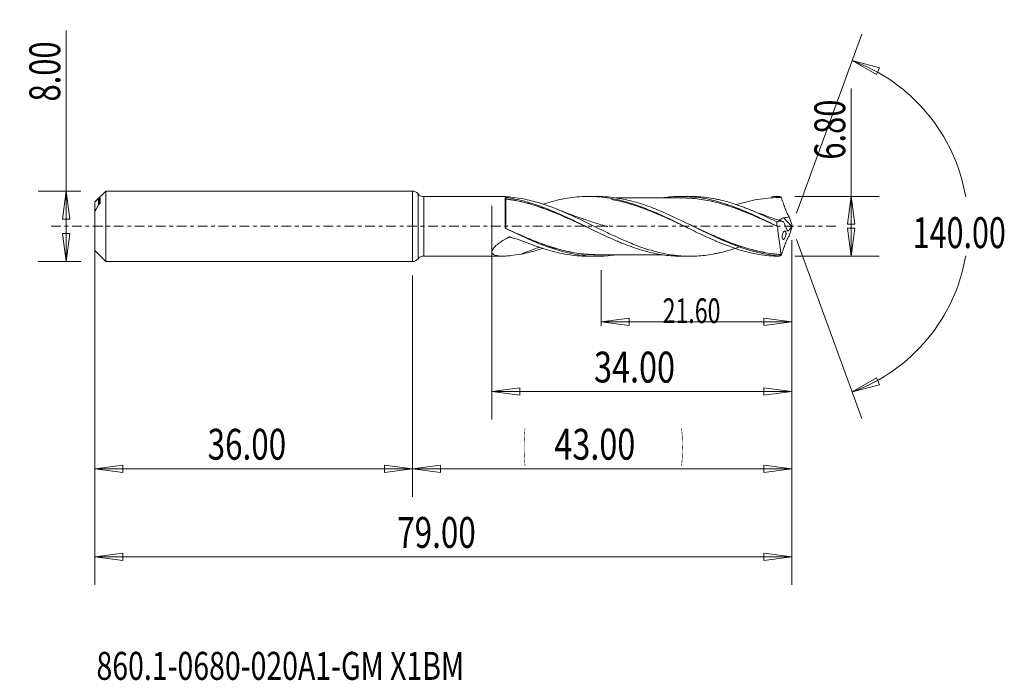
# Model space of a CAD drawing. Units: millimetres. Extents: x -45 to 67, y -51 to 23.
import ezdxf

# ---------------------------------------------------------------- set-up
doc = ezdxf.new("R2010")
doc.units = ezdxf.units.MM
doc.linetypes.add('CENTER', pattern=[47.5, 22, -8.5, 8.5, -8.5])
for name, color, linetype in [('1', 4, 'Continuous'), ('2', 7, 'Continuous'), ('SK1', 4, 'Continuous'), ('SK2', 7, 'Continuous'), ('SK4', 2, 'CENTER'), ('SK6', 5, 'Continuous')]:
    doc.layers.add(name, color=color, linetype=linetype)
doc.styles.add('iso_b_vert', font='simplex.shx')
doc.dimstyles.get("Standard").update_dxf_attribs({"dimtxt": 0.18, "dimasz": 0.18, "dimexe": 0.18, "dimexo": 0.0625, "dimgap": 0.09, "dimtad": 1, "dimzin": 0, "dimdsep": 52, "dimtxsty": 'Standard', "dimcen": 0.09, "dimadec": 0, "dimazin": 0, "dimtfac": 1, "dimtdec": 4, "dimtofl": 0, "dimtmove": 0, "dimatfit": 3, "dimfxl": 1, "dimtolj": 1, "dimtzin": 0, "dimarcsym": 0})

# ---------------------------------------------------------------- blocks, each defined once
blk = doc.blocks.new('_U0')
at = {"layer": 'SK2', "lineweight": 13}
for p, q in [((43, -1.5875), (43, -30.67512)), ((0, -5.5875), (0, -30.67512)), ((0, -27.50012), (3.174998, -27.082123)), ((0, -27.50012), (43, -27.50012)), ((0, -27.50012), (3.175002, -27.918117)), ((3.174998, -27.082123), (3.175002, -27.918117)), ((43, -27.50012), (39.824998, -27.082123)), ((39.825002, -27.918117), (39.824998, -27.082123)), ((43, -27.50012), (39.825002, -27.918117))]:
    blk.add_line(p, q, dxfattribs=at)
at = {"layer": 'SK2', "lineweight": 18, "attachment_point": 7, "line_spacing_factor": 1.084337, "style": 'iso_b_vert'}
for s, insert, char_height in [('\\W0.1790;(', (12.560056, -26.400814), 3.175), ('\\W0.7694;43.00', (16.086116, -26.467451), 3.50012), ('\\W0.1969;)', (30.442666, -26.400814), 3.175)]:
    blk.add_mtext(s, dxfattribs=dict(at, insert=insert, char_height=char_height))
blk = doc.blocks.new('_Closed')
at = {"lineweight": -2}
for p, q in [((-1, 0.166667), (0, 0)), ((-1, 0.166667), (-1, -0.166667)), ((0, 0), (-1, -0.166667)), ((0, 0), (-1, 0))]:
    blk.add_line(p, q, dxfattribs=at)
blk = doc.blocks.new('_U1')
at = {"layer": '2', "lineweight": 13}
for p, q in [((49.75006, -3.4), (49.75006, 15.61468)), ((43.35, 3.4), (52.92506, 3.4)), ((49.75006, 3.4), (49.332063, 0.224998)), ((49.75006, 3.4), (50.168057, 0.225002)), ((50.168057, 0.225002), (49.332063, 0.224998)), ((49.332063, -0.225002), (50.168057, -0.224998)), ((49.75006, -3.4), (49.332063, -0.225002)), ((49.75006, -3.4), (50.168057, -0.224998)), ((43.35, -3.4), (52.92506, -3.4))]:
    blk.add_line(p, q, dxfattribs=at)
at = {"layer": '2', "lineweight": 18, "insert": (49.060403, 7.557505), "char_height": 3.50012, "attachment_point": 7, "rotation": 90, "line_spacing_factor": 1.084337, "style": 'iso_b_vert'}
blk.add_mtext('\\W0.7346;6.80', dxfattribs=at)
blk = doc.blocks.new('_U2')
at = {"layer": 'SK2', "lineweight": 13}
for p, q in [((-39.24994, -4), (-39.24994, 22.21468)), ((-37.5875, 4), (-42.42494, 4)), ((-39.24994, 4), (-39.667937, 0.824998)), ((-39.24994, 4), (-38.831943, 0.825002)), ((-38.831943, 0.825002), (-39.667937, 0.824998)), ((-39.667937, -0.825002), (-38.831943, -0.824998)), ((-39.24994, -4), (-39.667937, -0.825002)), ((-39.24994, -4), (-38.831943, -0.824998)), ((-37.5875, -4), (-42.42494, -4))]:
    blk.add_line(p, q, dxfattribs=at)
at = {"layer": 'SK2', "lineweight": 18, "insert": (-39.939597, 14.157505), "char_height": 3.50012, "attachment_point": 7, "rotation": 90, "line_spacing_factor": 1.084337, "style": 'iso_b_vert'}
blk.add_mtext('\\W0.7346;8.00', dxfattribs=at)
blk = doc.blocks.new('_U3')
at = {"layer": 'SK2', "lineweight": 13}
for p, q in [((-36, -5.5875), (-36, -30.67512)), ((0, -5.5875), (0, -30.67512)), ((-36, -27.50012), (-32.825002, -27.082123)), ((-36, -27.50012), (0, -27.50012)), ((-36, -27.50012), (-32.824998, -27.918117)), ((-32.825002, -27.082123), (-32.824998, -27.918117)), ((0, -27.50012), (-3.175002, -27.082123)), ((-3.174998, -27.918117), (-3.175002, -27.082123)), ((0, -27.50012), (-3.174998, -27.918117))]:
    blk.add_line(p, q, dxfattribs=at)
at = {"layer": 'SK2', "lineweight": 18, "insert": (-23.229611, -26.467451), "char_height": 3.50012, "attachment_point": 7, "line_spacing_factor": 1.084337, "style": 'iso_b_vert'}
blk.add_mtext('\\W0.7468;36.00', dxfattribs=at)
blk = doc.blocks.new('_U4')
at = {"layer": 'SK2', "lineweight": 13}
for p, q in [((9, 2.3125), (9, -21.92482)), ((43, -1.5875), (43, -21.92482)), ((9, -18.74982), (12.174998, -18.331823)), ((9, -18.74982), (43, -18.74982)), ((9, -18.74982), (12.175002, -19.167817)), ((12.174998, -18.331823), (12.175002, -19.167817)), ((43, -18.74982), (39.824998, -18.331823)), ((39.825002, -19.167817), (39.824998, -18.331823)), ((43, -18.74982), (39.825002, -19.167817))]:
    blk.add_line(p, q, dxfattribs=at)
at = {"layer": 'SK2', "lineweight": 18, "insert": (20.586116, -17.717151), "char_height": 3.50012, "attachment_point": 7, "line_spacing_factor": 1.084337, "style": 'iso_b_vert'}
blk.add_mtext('\\W0.7694;34.00', dxfattribs=at)
blk = doc.blocks.new('_U5')
at = {"layer": 'SK2', "lineweight": 13}
for p, q in [((43, -1.5875), (43, -11.32)), ((21.4, -4.9875), (21.4, -11.32)), ((21.4, -10.82), (24.574998, -10.402003)), ((21.4, -10.82), (43, -10.82)), ((21.4, -10.82), (24.575002, -11.237997)), ((24.574998, -10.402003), (24.575002, -11.237997)), ((43, -10.82), (39.824998, -10.402003)), ((39.825002, -11.237997), (39.824998, -10.402003)), ((43, -10.82), (39.825002, -11.237997))]:
    blk.add_line(p, q, dxfattribs=at)
at = {"layer": 'SK2', "lineweight": 18, "insert": (28.366401, -10.973893), "char_height": 2.8, "attachment_point": 7, "line_spacing_factor": 1.084337, "style": 'iso_b_vert'}
blk.add_mtext('\\W0.6864;21.60', dxfattribs=at)
blk = doc.blocks.new('_U6')
at = {"layer": 'SK2', "lineweight": 13}
for p, q in [((-36, -1.5875), (-36, -40.67512)), ((43, -1.5875), (43, -40.67512)), ((-36, -37.50012), (-32.825002, -37.082123)), ((-36, -37.50012), (43, -37.50012)), ((-36, -37.50012), (-32.824998, -37.918117)), ((-32.825002, -37.082123), (-32.824998, -37.918117)), ((43, -37.50012), (39.824998, -37.082123)), ((39.825002, -37.918117), (39.824998, -37.082123)), ((43, -37.50012), (39.825002, -37.918117))]:
    blk.add_line(p, q, dxfattribs=at)
at = {"layer": 'SK2', "lineweight": 18, "insert": (-1.729611, -36.467451), "char_height": 3.50012, "attachment_point": 7, "line_spacing_factor": 1.084337, "style": 'iso_b_vert'}
blk.add_mtext('\\W0.7468;79.00', dxfattribs=at)

msp = doc.modelspace()

# ---------------------------------------------------------------- linework, layer by layer
at = {"layer": '1', "lineweight": 13}
for p, q in [((49.84, 18.79), (52.94, 17.98)), ((49.84, 18.79), (52.62, 17.2)), ((52.94, 17.98), (52.62, 17.2)), ((49.84, -18.79), (52.62, -17.2)), ((52.62, -17.2), (52.94, -17.98)), ((49.84, -18.79), (52.94, -17.98))]:
    msp.add_line(p, q, dxfattribs=at)
at = {"layer": '1', "lineweight": 18}
for p, q in [((0, 4), (0, 0)), ((0.63, 3.69), (0.63, 0)), ((10.23, 3.38), (1.27, 3.37)), ((1.27, 3.37), (1.27, 0)), ((20.95, 3.39), (19.87, 3.39)), ((31.46, 3.39), (30.49, 3.39)), ((10.5, -0.15), (10.5, 3.23)), ((22.6, 3.15), (22.6, 3.13)), ((0, 0), (0, -4)), ((0.63, 0), (0.63, -3.69)), ((1.27, 0), (1.27, -3.37)), ((42.95, 0.04), (42.12, 0.96)), ((1.27, -3.37), (10.23, -3.38)), ((19.87, -3.39), (20.95, -3.39)), ((30.49, -3.39), (31.46, -3.39))]:
    msp.add_line(p, q, dxfattribs=at)
for centre, start, end in [((0, 3.2), 37.5304, 90), ((1.27, 4.17), 217.5304, 270.0358), ((0, -3.2), 270, 322.4696), ((1.27, -4.17), 89.9642, 142.4696)]:
    msp.add_arc(centre, 0.8, start, end, dxfattribs=at)
for centre, major_axis, ratio, start_param, end_param in [((10.6, 3.1), (-0.00002, 0.01), 0.003743, -2.865299, -1.29474), ((10.64, 3.1), (-0.00125, -0.00992), 0.407693, 0.306295, 1.873298), ((10.56, -0.22), (0.00397, 0.00918), 0.414715, 1.682207, 3.071232), ((10.6, -0.24), (-0.00421, -0.00907), 0.029912, -1.637739, -0.069107)]:
    msp.add_ellipse(centre, major_axis=major_axis, ratio=ratio, start_param=start_param, end_param=end_param, dxfattribs=at)
for points, knots in [([(12.31, 3.15), (11.91, 3.22), (11.51, 3.28), (10.95, 3.34), (10.76, 3.36), (10.45, 3.38), (10.34, 3.38), (10.22, 3.38)], [0, 0, 0, 0, 0.546754, 0.546754, 0.820131, 0.820131, 1, 1, 1, 1]), ([(14.78, 2.51), (15.14, 2.63), (15.49, 2.73), (16.23, 2.93), (16.6, 3.02), (17.35, 3.17), (17.73, 3.23), (18.48, 3.32), (18.85, 3.35), (19.6, 3.39), (19.98, 3.39), (20.73, 3.37), (21.1, 3.34), (21.85, 3.25), (22.23, 3.2), (22.6, 3.13)], [0, 0, 0, 0, 0.13686, 0.13686, 0.280716, 0.280716, 0.424573, 0.424573, 0.56843, 0.56843, 0.712287, 0.712287, 0.856143, 0.856143, 1, 1, 1, 1]), ([(41.6, -3.36), (41.27, -3.33), (40.95, -3.29), (40.3, -3.2), (39.97, -3.14), (38.99, -2.94), (38.35, -2.76), (37.06, -2.34), (36.42, -2.1), (35.45, -1.7), (35.13, -1.56), (34.48, -1.27), (34.15, -1.12), (32.53, -0.36), (31.26, 0.29), (29.64, 1.05), (29.31, 1.2), (28.66, 1.5), (28.34, 1.64), (27.37, 2.04), (26.73, 2.29), (25.44, 2.71), (24.8, 2.89), (23.82, 3.1), (23.5, 3.16), (22.85, 3.26), (22.52, 3.3), (21.78, 3.37), (21.37, 3.39), (20.95, 3.39)], [0, 0, 0, 0, 0.046962, 0.046962, 0.093923, 0.093923, 0.187847, 0.187847, 0.28177, 0.28177, 0.328731, 0.328731, 0.375693, 0.375693, 0.56354, 0.56354, 0.610501, 0.610501, 0.657463, 0.657463, 0.751386, 0.751386, 0.845309, 0.845309, 0.892271, 0.892271, 0.939233, 0.939233, 1, 1, 1, 1]), ([(28.36, 3.23), (28.53, 3.26), (28.69, 3.28), (29.18, 3.34), (29.5, 3.36), (30.14, 3.39), (30.46, 3.4), (31.09, 3.38), (31.41, 3.37), (32.04, 3.31), (32.36, 3.27), (33, 3.18), (33.32, 3.12), (33.96, 2.98), (34.28, 2.9), (34.92, 2.72), (35.24, 2.63), (36.2, 2.32), (36.83, 2.07), (37.79, 1.68), (38.1, 1.54), (38.74, 1.26), (39.06, 1.11), (39.7, 0.81), (40.03, 0.65), (40.67, 0.34), (40.99, 0.18), (41.31, 0.02)], [0, 0, 0, 0, 0.038011, 0.038011, 0.11201, 0.11201, 0.186009, 0.186009, 0.260008, 0.260008, 0.334008, 0.334008, 0.408007, 0.408007, 0.482006, 0.482006, 0.556005, 0.556005, 0.704003, 0.704003, 0.778003, 0.778003, 0.852002, 0.852002, 0.926001, 0.926001, 1, 1, 1, 1]), ([(41.31, 0.5), (41.01, 0.65), (40.71, 0.79), (40.1, 1.08), (39.8, 1.22), (39.2, 1.49), (38.89, 1.62), (38.29, 1.88), (37.99, 2), (37.54, 2.17), (37.38, 2.23), (37.08, 2.34), (36.93, 2.39), (36.48, 2.55), (36.18, 2.64), (35.57, 2.82), (35.27, 2.9), (34.82, 3.01), (34.67, 3.04), (34.36, 3.1), (34.21, 3.13), (33.76, 3.21), (33.46, 3.26), (32.85, 3.33), (32.55, 3.36), (32.1, 3.38), (31.95, 3.39), (31.69, 3.39), (31.58, 3.39), (31.47, 3.39)], [0, 0, 0, 0, 0.092034, 0.092034, 0.184069, 0.184069, 0.276103, 0.276103, 0.368138, 0.368138, 0.414155, 0.414155, 0.460172, 0.460172, 0.552207, 0.552207, 0.644241, 0.644241, 0.690259, 0.690259, 0.736276, 0.736276, 0.82831, 0.82831, 0.920345, 0.920345, 0.966362, 0.966362, 1, 1, 1, 1]), ([(41.61, 3.4), (41.64, 3.38), (41.68, 3.35), (41.73, 3.32), (41.74, 3.31), (41.76, 3.3), (41.77, 3.29), (41.79, 3.28), (41.79, 3.28), (41.8, 3.27), (41.8, 3.27), (41.81, 3.27), (41.81, 3.27), (41.81, 3.27), (41.81, 3.27), (41.81, 3.27), (41.81, 3.26), (41.81, 3.26), (41.81, 3.26), (41.81, 3.26), (41.81, 3.26), (41.81, 3.26)], [0, 0, 0, 0, 0.499265, 0.499265, 0.713976, 0.713976, 0.837689, 0.837689, 0.908722, 0.908722, 0.949634, 0.949634, 0.973243, 0.973243, 0.986727, 0.986727, 0.994449, 0.994449, 0.999267, 0.999267, 1, 1, 1, 1]), ([(10.5, 3.23), (10.5, 3.24), (10.52, 3.25), (10.58, 3.26), (10.62, 3.26), (10.65, 3.25)], [0, 0, 0, 0, 0.5, 0.5, 1, 1, 1, 1]), ([(10.6, 3.1), (10.59, 3.1), (10.57, 3.1), (10.55, 3.11), (10.53, 3.12), (10.51, 3.13), (10.5, 3.15), (10.5, 3.16)], [0, 0, 0, 0, 0.25, 0.25, 0.5, 0.5, 1, 1, 1, 1]), ([(10.5, 3.16), (10.5, 3.14), (10.51, 3.13), (10.53, 3.11), (10.55, 3.1), (10.57, 3.09), (10.59, 3.09), (10.6, 3.09)], [0, 0, 0, 0, 0.5, 0.5, 0.75, 0.75, 1, 1, 1, 1]), ([(10.6, 3.09), (10.6, 3.04), (10.6, 2.97), (10.6, 2.86), (10.6, 2.81), (10.6, 2.72), (10.6, 2.67), (10.6, 2.51), (10.6, 2.39), (10.6, 2.13), (10.6, 1.99), (10.6, 1.77), (10.6, 1.69), (10.6, 1.53), (10.6, 1.45), (10.6, 1.2), (10.6, 1.03), (10.6, 0.77), (10.6, 0.68), (10.6, 0.5), (10.6, 0.4), (10.6, 0.13), (10.6, -0.05), (10.6, -0.23)], [0, 0, 0, 0, 0.125, 0.125, 0.1875, 0.1875, 0.25, 0.25, 0.375, 0.375, 0.5, 0.5, 0.5625, 0.5625, 0.625, 0.625, 0.75, 0.75, 0.8125, 0.8125, 0.875, 0.875, 1, 1, 1, 1]), ([(10.64, 3.1), (10.97, 3.06), (11.29, 3.01), (11.93, 2.89), (12.26, 2.82), (12.9, 2.66), (13.22, 2.57), (13.86, 2.38), (14.18, 2.28), (14.82, 2.06), (15.14, 1.94), (15.78, 1.7), (16.09, 1.57), (16.73, 1.3), (17.05, 1.17), (17.69, 0.88), (18.01, 0.74), (18.66, 0.44), (18.98, 0.29), (19.4, 0.09), (19.51, 0.05), (19.61, 0)], [0, 0, 0, 0, 0.107204, 0.107204, 0.214408, 0.214408, 0.321613, 0.321613, 0.428817, 0.428817, 0.536021, 0.536021, 0.643225, 0.643225, 0.75043, 0.75043, 0.857634, 0.857634, 0.964838, 0.964838, 1, 1, 1, 1]), ([(20.05, -0.22), (19.8, -0.1), (19.55, 0.02), (18.98, 0.28), (18.66, 0.43), (18.01, 0.73), (17.69, 0.87), (17.05, 1.15), (16.73, 1.29), (16.09, 1.56), (15.77, 1.68), (15.14, 1.93), (14.82, 2.04), (14.18, 2.26), (13.86, 2.37), (13.22, 2.56), (12.9, 2.65), (12.25, 2.8), (11.93, 2.87), (11.28, 3), (10.96, 3.05), (10.64, 3.09)], [0, 0, 0, 0, 0.080506, 0.080506, 0.182672, 0.182672, 0.284838, 0.284838, 0.387004, 0.387004, 0.48917, 0.48917, 0.591336, 0.591336, 0.693502, 0.693502, 0.795668, 0.795668, 0.897834, 0.897834, 1, 1, 1, 1]), ([(10.65, 3.25), (10.97, 3.21), (11.29, 3.16), (11.93, 3.03), (12.25, 2.96), (12.9, 2.79), (13.22, 2.7), (13.86, 2.5), (14.18, 2.39), (14.81, 2.16), (15.13, 2.04), (15.77, 1.78), (16.09, 1.65), (16.72, 1.37), (17.04, 1.23), (17.52, 1), (17.68, 0.93), (18, 0.78), (18.17, 0.7), (18.97, 0.32), (19.61, 0), (20.56, -0.46), (20.88, -0.62), (21.51, -0.92), (21.83, -1.07), (22.47, -1.36), (22.79, -1.5), (23.27, -1.71), (23.43, -1.78), (23.75, -1.91), (23.91, -1.97), (24.39, -2.16), (24.71, -2.28), (25.35, -2.5), (25.67, -2.6), (26.3, -2.79), (26.62, -2.88), (27.26, -3.03), (27.57, -3.1), (28.21, -3.21), (28.53, -3.26), (29.18, -3.34), (29.5, -3.36), (30.04, -3.39), (30.26, -3.39), (30.49, -3.39)], [0, 0, 0, 0, 0.048313, 0.048313, 0.096625, 0.096625, 0.144938, 0.144938, 0.193251, 0.193251, 0.241564, 0.241564, 0.289876, 0.289876, 0.338189, 0.338189, 0.362345, 0.362345, 0.386502, 0.386502, 0.483127, 0.483127, 0.53144, 0.53144, 0.579753, 0.579753, 0.628065, 0.628065, 0.652222, 0.652222, 0.676378, 0.676378, 0.724691, 0.724691, 0.773004, 0.773004, 0.821316, 0.821316, 0.869629, 0.869629, 0.917942, 0.917942, 0.966255, 0.966255, 1, 1, 1, 1]), ([(37.24, -2.28), (37.24, -2.28), (37.23, -2.28), (37.08, -2.34), (36.93, -2.39), (36.48, -2.55), (36.18, -2.64), (35.57, -2.82), (35.27, -2.9), (34.82, -3.01), (34.67, -3.04), (34.36, -3.1), (34.21, -3.13), (33.76, -3.21), (33.46, -3.26), (32.85, -3.33), (32.55, -3.36), (32.1, -3.38), (31.95, -3.39), (31.65, -3.39), (31.49, -3.39), (31.04, -3.39), (30.74, -3.38), (30.14, -3.33), (29.83, -3.3), (29.23, -3.22), (28.93, -3.17), (28.32, -3.05), (28.02, -2.98), (27.42, -2.83), (27.12, -2.74), (26.51, -2.56), (26.21, -2.46), (25.6, -2.25), (25.3, -2.13), (24.7, -1.89), (24.4, -1.77), (23.79, -1.51), (23.49, -1.38), (22.89, -1.1), (22.58, -0.96), (21.98, -0.67), (21.68, -0.53), (21.07, -0.23), (20.77, -0.08), (20.17, 0.21), (19.86, 0.36), (19.26, 0.65), (18.96, 0.8), (18.35, 1.08), (18.05, 1.22), (17.6, 1.42), (17.45, 1.49), (17.15, 1.62), (16.99, 1.69), (16.54, 1.88), (16.24, 2), (15.63, 2.23), (15.33, 2.34), (14.73, 2.54), (14.42, 2.64), (13.82, 2.81), (13.52, 2.89), (12.91, 3.03), (12.61, 3.1), (12.31, 3.15)], [0, 0, 0, 0, 0.000109, 0.000109, 0.018289, 0.018289, 0.054649, 0.054649, 0.091008, 0.091008, 0.109188, 0.109188, 0.127368, 0.127368, 0.163728, 0.163728, 0.200087, 0.200087, 0.218267, 0.218267, 0.236447, 0.236447, 0.272807, 0.272807, 0.309166, 0.309166, 0.345526, 0.345526, 0.381886, 0.381886, 0.418245, 0.418245, 0.454605, 0.454605, 0.490965, 0.490965, 0.527324, 0.527324, 0.563684, 0.563684, 0.600044, 0.600044, 0.636403, 0.636403, 0.672763, 0.672763, 0.709123, 0.709123, 0.745482, 0.745482, 0.781842, 0.781842, 0.800022, 0.800022, 0.818202, 0.818202, 0.854561, 0.854561, 0.890921, 0.890921, 0.927281, 0.927281, 0.96364, 0.96364, 1, 1, 1, 1]), ([(22.6, 3.15), (23, 3.07), (23.39, 2.99), (24.19, 2.78), (24.58, 2.67), (25.77, 2.28), (26.56, 1.98), (28.15, 1.3), (28.94, 0.93), (29.93, 0.45), (30.13, 0.35), (30.53, 0.16), (30.72, 0.06), (31.32, -0.23), (31.71, -0.42), (32.5, -0.81), (32.9, -0.99), (33.69, -1.36), (34.09, -1.54), (34.88, -1.87), (35.28, -2.03), (35.87, -2.25), (36.07, -2.33), (36.47, -2.46), (36.66, -2.53), (37.65, -2.85), (38.44, -3.04), (40.03, -3.32), (40.82, -3.39), (41.61, -3.4)], [0, 0, 0, 0, 0.0625, 0.0625, 0.125, 0.125, 0.25, 0.25, 0.375, 0.375, 0.40625, 0.40625, 0.4375, 0.4375, 0.5, 0.5, 0.5625, 0.5625, 0.625, 0.625, 0.6875, 0.6875, 0.71875, 0.71875, 0.75, 0.75, 0.875, 0.875, 1, 1, 1, 1]), ([(31.61, -0.37), (31.41, -0.27), (31.21, -0.18), (30.61, 0.1), (30.21, 0.29), (29.41, 0.66), (29.01, 0.85), (28.2, 1.21), (27.8, 1.38), (26.6, 1.88), (25.81, 2.18), (24.6, 2.56), (24.2, 2.67), (23.4, 2.87), (23, 2.96), (22.6, 3.03)], [0, 0, 0, 0, 0.06648, 0.06648, 0.19984, 0.19984, 0.3332, 0.3332, 0.46656, 0.46656, 0.73328, 0.73328, 0.86664, 0.86664, 1, 1, 1, 1]), ([(30.49, 3.22), (30.1, 3.22), (29.44, 3.22), (28.6, 3.22), (27.97, 3.22), (27.44, 3.22), (26.9, 3.22), (26.34, 3.22), (25.62, 3.22), (24.8, 3.22), (24.07, 3.22), (23.58, 3.22), (23.31, 3.22), (23.13, 3.22), (23.05, 3.22)], [0, 0, 0, 0, 0.156845, 0.264731, 0.339976, 0.409122, 0.480335, 0.5568, 0.637205, 0.769284, 0.889389, 0.928993, 0.968713, 1, 1, 1, 1]), ([(30.15, 3.23), (30.38, 3.23), (30.61, 3.23), (31.16, 3.22), (31.48, 3.2), (32.12, 3.15), (32.43, 3.11), (33.07, 3.01), (33.39, 2.96), (34.04, 2.82), (34.36, 2.74), (35, 2.57), (35.32, 2.48), (35.96, 2.28), (36.28, 2.17), (36.91, 1.94), (37.23, 1.82), (37.86, 1.57), (38.18, 1.44), (38.82, 1.16), (39.14, 1.02), (39.78, 0.73), (40.11, 0.58), (40.75, 0.29), (41.07, 0.14), (41.39, -0.02)], [0, 0, 0, 0, 0.061914, 0.061914, 0.147194, 0.147194, 0.232475, 0.232475, 0.317756, 0.317756, 0.403036, 0.403036, 0.488317, 0.488317, 0.573597, 0.573597, 0.658878, 0.658878, 0.744158, 0.744158, 0.829439, 0.829439, 0.914719, 0.914719, 1, 1, 1, 1]), ([(41.4, -0.03), (41.08, 0.12), (40.76, 0.27), (40.11, 0.57), (39.79, 0.72), (39.14, 1.01), (38.83, 1.15), (38.19, 1.42), (37.87, 1.55), (37.23, 1.8), (36.91, 1.93), (36.28, 2.15), (35.96, 2.26), (35.32, 2.46), (35, 2.56), (34.36, 2.73), (34.04, 2.81), (33.4, 2.94), (33.08, 3), (32.44, 3.1), (32.12, 3.13), (31.48, 3.19), (31.16, 3.21), (30.72, 3.22), (30.6, 3.22), (30.48, 3.22)], [0, 0, 0, 0, 0.087858, 0.087858, 0.175716, 0.175716, 0.263574, 0.263574, 0.351431, 0.351431, 0.439289, 0.439289, 0.527147, 0.527147, 0.615005, 0.615005, 0.702863, 0.702863, 0.790721, 0.790721, 0.878579, 0.878579, 0.966437, 0.966437, 1, 1, 1, 1]), ([(41.81, 3.26), (41.41, 3.27), (41.01, 3.25), (40.21, 3.19), (39.81, 3.15), (39.01, 3.03), (38.61, 2.95), (37.81, 2.77), (37.41, 2.66), (36.92, 2.52), (36.84, 2.49), (36.75, 2.47)], [0, 0, 0, 0, 0.237249, 0.237249, 0.474499, 0.474499, 0.711748, 0.711748, 0.948998, 0.948998, 1, 1, 1, 1]), ([(41.82, 3.26), (41.89, 3.07), (41.95, 2.89), (42.05, 2.6), (42.08, 2.51), (42.13, 2.37), (42.15, 2.32), (42.18, 2.23), (42.2, 2.18), (42.25, 2.04), (42.28, 1.95), (42.36, 1.76), (42.39, 1.67), (42.51, 1.41), (42.6, 1.24), (42.69, 1.08)], [0, 0, 0, 0, 0.25, 0.25, 0.375, 0.375, 0.4375, 0.4375, 0.5, 0.5, 0.625, 0.625, 0.75, 0.75, 1, 1, 1, 1]), ([(22.13, -0.04), (22.13, -0.04), (22.13, -0.04), (22.13, -0.04), (22.13, -0.04), (22.13, -0.04), (22.11, -0.03), (22.08, -0.02), (22.02, -0.01), (21.92, 0.02), (21.56, 0.13), (20.96, 0.31), (20.17, 0.56), (19.46, 0.8), (18.81, 1.02), (18.1, 1.28), (17.27, 1.59), (16.68, 1.82), (16.37, 1.94)], [0, 0, 0, 0, 0.000004, 0.000036, 0.000066, 0.000094, 0.000146, 0.008819, 0.016541, 0.031606, 0.06165, 0.19796, 0.343467, 0.4714, 0.563558, 0.684818, 0.838517, 1, 1, 1, 1]), ([(41.94, 0.56), (41.73, 0.63), (41.33, 0.76), (40.71, 0.97), (39.98, 1.23), (39.05, 1.57), (38.37, 1.84), (37.99, 1.99)], [0, 0, 0, 0, 0.157288, 0.296919, 0.475539, 0.709947, 1, 1, 1, 1]), ([(31.34, 0.24), (31.58, 0.13), (31.81, 0.01), (32.7, -0.4), (33.34, -0.7), (34.16, -1.06), (34.32, -1.13), (34.65, -1.27), (34.81, -1.34), (35.3, -1.55), (35.62, -1.68), (36.59, -2.05), (37.24, -2.28), (38.53, -2.67), (39.17, -2.83), (40.16, -3.01), (40.48, -3.07), (41.14, -3.15), (41.46, -3.18), (41.79, -3.2)], [0, 0, 0, 0, 0.068425, 0.068425, 0.25474, 0.25474, 0.301318, 0.301318, 0.347897, 0.347897, 0.441055, 0.441055, 0.62737, 0.62737, 0.813685, 0.813685, 0.906842, 0.906842, 1, 1, 1, 1]), ([(42.05, 0.5), (42.04, 0.51), (42.02, 0.52), (42, 0.53), (41.98, 0.54), (41.93, 0.56), (41.9, 0.57), (41.84, 0.58), (41.81, 0.59), (41.75, 0.59), (41.71, 0.59), (41.65, 0.59), (41.62, 0.59), (41.56, 0.58), (41.52, 0.57), (41.43, 0.55), (41.37, 0.53), (41.31, 0.5)], [0, 0, 0, 0, 0.0625, 0.0625, 0.125, 0.125, 0.25, 0.25, 0.375, 0.375, 0.5, 0.5, 0.625, 0.625, 0.75, 0.75, 1, 1, 1, 1]), ([(41.6, 0.67), (41.61, 0.68), (41.61, 0.69), (41.65, 0.72), (41.67, 0.75), (41.74, 0.81), (41.78, 0.83), (41.86, 0.88), (41.91, 0.91), (42.01, 0.94), (42.06, 0.96), (42.12, 0.96)], [0, 0, 0, 0, 0.09714, 0.09714, 0.322855, 0.322855, 0.54857, 0.54857, 0.774285, 0.774285, 1, 1, 1, 1]), ([(42.95, 0.04), (42.94, -0.01), (42.92, -0.07), (42.87, -0.17), (42.85, -0.22), (42.81, -0.29), (42.8, -0.31), (42.77, -0.35), (42.76, -0.37), (42.73, -0.41), (42.72, -0.42), (42.69, -0.45), (42.68, -0.46), (42.64, -0.49), (42.61, -0.5), (42.56, -0.51), (42.54, -0.51), (42.5, -0.48), (42.49, -0.47), (42.46, -0.42), (42.44, -0.39), (42.43, -0.36)], [0, 0, 0, 0, 0.125, 0.125, 0.25, 0.25, 0.3125, 0.3125, 0.375, 0.375, 0.4375, 0.4375, 0.5, 0.5, 0.625, 0.625, 0.75, 0.75, 0.875, 0.875, 1, 1, 1, 1]), ([(10.56, -0.22), (10.54, -0.21), (10.53, -0.2), (10.51, -0.17), (10.5, -0.16), (10.5, -0.14)], [0, 0, 0, 0, 0.5, 0.5, 1, 1, 1, 1]), ([(10.56, -0.23), (10.54, -0.22), (10.53, -0.21), (10.51, -0.18), (10.5, -0.16), (10.5, -0.14)], [0, 0, 0, 0, 0.5, 0.5, 1, 1, 1, 1]), ([(10.56, -0.24), (10.54, -0.23), (10.53, -0.22), (10.51, -0.19), (10.5, -0.17), (10.5, -0.15)], [0, 0, 0, 0, 0.5, 0.5, 1, 1, 1, 1]), ([(23.05, -3.23), (22.77, -3.27), (22.48, -3.31), (20.91, -3.45), (19.63, -3.38), (18, -3.09), (17.68, -3.02), (17.03, -2.86), (16.71, -2.77), (15.74, -2.48), (15.1, -2.26), (14.13, -1.88), (13.81, -1.74), (13.16, -1.46), (12.84, -1.32), (11.86, -0.87), (11.21, -0.56), (10.56, -0.24)], [0, 0, 0, 0, 0.068106, 0.068106, 0.378737, 0.378737, 0.456395, 0.456395, 0.534053, 0.534053, 0.689369, 0.689369, 0.767026, 0.767026, 0.844684, 0.844684, 1, 1, 1, 1]), ([(10.6, -0.23), (11.26, -0.54), (11.91, -0.84), (12.89, -1.26), (13.22, -1.4), (13.87, -1.67), (14.19, -1.79), (15.16, -2.16), (15.81, -2.37), (17.1, -2.74), (17.75, -2.89), (19.06, -3.11), (19.71, -3.18), (20.56, -3.21), (20.76, -3.22), (20.97, -3.22)], [0, 0, 0, 0, 0.188032, 0.188032, 0.282047, 0.282047, 0.376063, 0.376063, 0.564095, 0.564095, 0.752126, 0.752126, 0.940158, 0.940158, 1, 1, 1, 1]), ([(20.99, -3.23), (20.78, -3.23), (20.56, -3.22), (19.7, -3.19), (19.05, -3.12), (17.74, -2.9), (17.1, -2.75), (15.8, -2.39), (15.16, -2.17), (14.19, -1.81), (13.86, -1.68), (13.21, -1.41), (12.89, -1.28), (11.9, -0.85), (11.25, -0.55), (10.6, -0.24)], [0, 0, 0, 0, 0.061871, 0.061871, 0.249497, 0.249497, 0.437122, 0.437122, 0.624748, 0.624748, 0.718561, 0.718561, 0.812374, 0.812374, 1, 1, 1, 1]), ([(41.79, -3.21), (41.46, -3.19), (41.13, -3.16), (40.48, -3.08), (40.15, -3.03), (39.17, -2.84), (38.52, -2.68), (37.23, -2.29), (36.59, -2.07), (35.62, -1.69), (35.3, -1.56), (34.81, -1.35), (34.65, -1.28), (34.32, -1.14), (34.16, -1.07), (33.34, -0.71), (32.69, -0.41), (31.97, -0.07), (31.9, -0.04), (31.83, 0)], [0, 0, 0, 0, 0.09778, 0.09778, 0.195561, 0.195561, 0.391122, 0.391122, 0.586682, 0.586682, 0.684463, 0.684463, 0.733353, 0.733353, 0.782243, 0.782243, 0.977804, 0.977804, 1, 1, 1, 1]), ([(41.39, -0.02), (41.39, -0.02), (41.4, -0.02), (41.4, -0.02), (41.4, -0.02), (41.4, -0.02), (41.4, -0.02), (41.4, -0.03), (41.4, -0.03), (41.4, -0.03)], [0, 0, 0, 0, 0.272129, 0.272129, 0.510223, 0.510223, 0.785119, 0.785119, 1, 1, 1, 1]), ([(41.4, -0.03), (41.41, -0.22), (41.42, -0.41), (41.45, -0.7), (41.46, -0.79), (41.48, -0.97), (41.49, -1.06), (41.53, -1.33), (41.56, -1.5), (41.59, -1.75), (41.6, -1.83), (41.63, -1.98), (41.64, -2.06), (41.67, -2.28), (41.68, -2.41), (41.71, -2.59), (41.71, -2.64), (41.72, -2.75), (41.73, -2.8), (41.74, -2.94), (41.75, -3.01), (41.77, -3.13), (41.78, -3.17), (41.79, -3.2)], [0, 0, 0, 0, 0.125, 0.125, 0.1875, 0.1875, 0.25, 0.25, 0.375, 0.375, 0.4375, 0.4375, 0.5, 0.5, 0.625, 0.625, 0.6875, 0.6875, 0.75, 0.75, 0.875, 0.875, 1, 1, 1, 1]), ([(41.82, -3.26), (41.89, -3.07), (41.95, -2.89), (42.05, -2.6), (42.08, -2.51), (42.13, -2.37), (42.15, -2.32), (42.18, -2.23), (42.2, -2.18), (42.25, -2.04), (42.28, -1.95), (42.36, -1.76), (42.39, -1.67), (42.51, -1.41), (42.6, -1.24), (42.69, -1.08)], [0, 0, 0, 0, 0.25, 0.25, 0.375, 0.375, 0.4375, 0.4375, 0.5, 0.5, 0.625, 0.625, 0.75, 0.75, 1, 1, 1, 1]), ([(42.14, -1.43), (42.12, -1.46), (42.09, -1.49), (42.05, -1.51), (42.02, -1.51), (41.99, -1.49), (41.97, -1.47), (41.94, -1.4), (41.93, -1.36), (41.92, -1.28), (41.92, -1.25), (41.92, -1.19), (41.92, -1.16), (41.92, -1.09), (41.92, -1.06), (41.93, -0.99), (41.94, -0.96), (41.95, -0.89), (41.96, -0.86), (41.98, -0.8), (41.99, -0.77), (42.02, -0.69), (42.05, -0.65), (42.11, -0.58), (42.14, -0.56), (42.19, -0.54), (42.22, -0.54), (42.26, -0.56), (42.27, -0.57), (42.29, -0.59), (42.3, -0.6), (42.32, -0.63), (42.33, -0.65), (42.34, -0.69), (42.34, -0.72), (42.35, -0.77), (42.35, -0.8), (42.35, -0.86), (42.35, -0.89), (42.33, -0.99), (42.31, -1.06), (42.27, -1.19), (42.25, -1.25), (42.21, -1.32), (42.19, -1.35), (42.17, -1.39), (42.15, -1.41), (42.14, -1.43)], [0, 0, 0, 0, 0.0625, 0.0625, 0.125, 0.125, 0.1875, 0.1875, 0.25, 0.25, 0.28125, 0.28125, 0.3125, 0.3125, 0.34375, 0.34375, 0.375, 0.375, 0.40625, 0.40625, 0.4375, 0.4375, 0.5, 0.5, 0.5625, 0.5625, 0.625, 0.625, 0.65625, 0.65625, 0.6875, 0.6875, 0.71875, 0.71875, 0.75, 0.75, 0.78125, 0.78125, 0.8125, 0.8125, 0.875, 0.875, 0.9375, 0.9375, 0.96875, 0.96875, 1, 1, 1, 1]), ([(12.31, -3.15), (11.91, -3.22), (11.51, -3.28), (10.95, -3.34), (10.76, -3.36), (10.39, -3.38), (10.21, -3.38), (9.96, -3.38), (9.87, -3.37), (9.71, -3.35), (9.63, -3.34), (9.49, -3.31), (9.42, -3.3), (9.29, -3.25), (9.23, -3.23), (9.15, -3.18), (9.13, -3.16), (9.09, -3.12), (9.07, -3.1), (9.02, -3.03), (9, -2.98), (9, -2.9), (9, -2.87), (9.01, -2.81), (9.02, -2.78), (9.05, -2.68), (9.09, -2.62), (9.16, -2.52), (9.18, -2.48), (9.24, -2.42), (9.27, -2.38), (9.36, -2.28), (9.43, -2.22), (9.58, -2.09), (9.66, -2.03), (9.82, -1.9), (9.91, -1.84), (10.17, -1.67), (10.35, -1.56), (10.63, -1.39), (10.73, -1.34), (10.85, -1.28), (10.89, -1.26), (10.92, -1.24), (10.95, -1.22), (10.96, -1.22), (10.98, -1.21), (11, -1.21), (11.03, -1.21), (11.04, -1.21), (11.07, -1.22), (11.08, -1.22), (11.11, -1.23), (11.55, -1.35), (11.98, -1.49), (12.8, -1.78), (13.2, -1.93), (13.6, -2.09)], [0, 0, 0, 0, 0.125, 0.125, 0.1875, 0.1875, 0.25, 0.25, 0.28125, 0.28125, 0.3125, 0.3125, 0.34375, 0.34375, 0.375, 0.375, 0.390625, 0.390625, 0.40625, 0.40625, 0.4375, 0.4375, 0.453125, 0.453125, 0.46875, 0.46875, 0.5, 0.5, 0.515625, 0.515625, 0.53125, 0.53125, 0.5625, 0.5625, 0.59375, 0.59375, 0.625, 0.625, 0.6875, 0.6875, 0.71875, 0.71875, 0.726562, 0.730469, 0.730469, 0.734375, 0.734375, 0.738281, 0.738281, 0.742187, 0.742187, 0.746094, 0.746094, 0.75, 0.875, 0.875, 1, 1, 1, 1]), ([(13.6, -2.09), (14.35, -2.38), (15.1, -2.63), (16.23, -2.93), (16.6, -3.02), (17.35, -3.17), (17.73, -3.23), (18.48, -3.32), (18.85, -3.35), (19.44, -3.38), (19.66, -3.39), (19.87, -3.39)], [0, 0, 0, 0, 0.358801, 0.358801, 0.538201, 0.538201, 0.717602, 0.717602, 0.897002, 0.897002, 1, 1, 1, 1]), ([(14.41, -2.36), (14.35, -2.38), (14.29, -2.4), (13.59, -2.66), (12.94, -2.9), (12.31, -3.15)], [0, 0, 0, 0, 0.083479, 0.083479, 1, 1, 1, 1]), ([(14.78, -2.52), (14.56, -2.59), (14.34, -2.66), (13.82, -2.81), (13.52, -2.89), (12.91, -3.03), (12.61, -3.1), (12.31, -3.15)], [0, 0, 0, 0, 0.267275, 0.267275, 0.633637, 0.633637, 1, 1, 1, 1]), ([(20.95, -3.22), (21.34, -3.22), (22, -3.22), (22.86, -3.22), (23.5, -3.22), (24.05, -3.22), (24.6, -3.22), (25.16, -3.22), (25.88, -3.22), (26.7, -3.22), (27.42, -3.22), (27.9, -3.22), (28.15, -3.22), (28.31, -3.22), (28.37, -3.22)], [0, 0, 0, 0, 0.157885, 0.267907, 0.346868, 0.418262, 0.489954, 0.566636, 0.647211, 0.779521, 0.899044, 0.937437, 0.975322, 1, 1, 1, 1]), ([(41.61, -3.4), (41.64, -3.38), (41.68, -3.35), (41.73, -3.32), (41.74, -3.31), (41.76, -3.3), (41.77, -3.29), (41.79, -3.28), (41.79, -3.28), (41.8, -3.27), (41.8, -3.27), (41.81, -3.27), (41.81, -3.27), (41.81, -3.27), (41.81, -3.27), (41.81, -3.27), (41.81, -3.26), (41.81, -3.26), (41.81, -3.26), (41.81, -3.26), (41.81, -3.26), (41.81, -3.26)], [0, 0, 0, 0, 0.499265, 0.499265, 0.713976, 0.713976, 0.837689, 0.837689, 0.908722, 0.908722, 0.949634, 0.949634, 0.973243, 0.973243, 0.986727, 0.986727, 0.994449, 0.994449, 0.999267, 0.999267, 1, 1, 1, 1]), ([(41.82, -3.26), (41.81, -3.27), (41.8, -3.27), (41.78, -3.27), (41.78, -3.26), (41.77, -3.25)], [0, 0, 0, 0, 0.5, 0.5, 1, 1, 1, 1]), ([(41.79, -3.2), (41.79, -3.2), (41.79, -3.2), (41.79, -3.2), (41.79, -3.2), (41.79, -3.2), (41.79, -3.21), (41.79, -3.21), (41.79, -3.21), (41.79, -3.21), (41.79, -3.21), (41.79, -3.21)], [0, 0, 0, 0, 0.226292, 0.226292, 0.45485, 0.45485, 0.652233, 0.652233, 0.826637, 0.826637, 1, 1, 1, 1])]:
    msp.add_open_spline(points, degree=3, knots=knots, dxfattribs=at)
for points in [[(40.7, 3.36), (41, 3.38), (41.31, 3.4), (41.61, 3.4)], [(10.64, 3.1), (10.63, 3.1), (10.62, 3.1), (10.6, 3.1)], [(10.64, 3.09), (10.63, 3.09), (10.62, 3.09), (10.6, 3.09)], [(10.65, 3.25), (10.65, 3.2), (10.64, 3.15), (10.64, 3.1)], [(22.6, 3.13), (22.6, 3.1), (22.6, 3.06), (22.6, 3.03)], [(41.81, 3.26), (41.82, 3.26), (41.82, 3.26), (41.82, 3.26)], [(41.31, 0.02), (41.3, 0.18), (41.3, 0.34), (41.31, 0.5)], [(41.31, 0.02), (41.34, 0.01), (41.37, 0), (41.39, -0.02)], [(42.43, -0.36), (42.33, -0.09), (42.2, 0.2), (42.05, 0.5)], [(42.12, 0.96), (42.31, 1), (42.5, 1.03), (42.69, 1.08)], [(42.69, 1.08), (42.79, 0.79), (42.9, 0.49), (43, 0.19)], [(43, 0.19), (42.98, 0.14), (42.97, 0.09), (42.95, 0.04)], [(43, 0.19), (43, 0.06), (43, -0.06), (43, -0.19)], [(10.6, -0.23), (10.59, -0.23), (10.57, -0.22), (10.56, -0.22)], [(10.56, -0.23), (10.56, -0.23), (10.56, -0.23), (10.56, -0.24)], [(10.6, -0.24), (10.58, -0.24), (10.57, -0.23), (10.56, -0.23)], [(42.69, -1.08), (42.79, -0.79), (42.9, -0.49), (43, -0.19)], [(41.6, -3.36), (41.65, -3.32), (41.71, -3.29), (41.77, -3.25)], [(41.79, -3.21), (41.78, -3.23), (41.78, -3.24), (41.77, -3.25)], [(41.81, -3.26), (41.82, -3.26), (41.82, -3.26), (41.82, -3.26)], [(41.6, -3.36), (41.6, -3.38), (41.61, -3.4), (41.61, -3.4)]]:
    msp.add_open_spline(points, degree=3, dxfattribs=at)
msp.add_point((-36, 0), dxfattribs=at)
at = {"layer": 'SK1', "lineweight": 18}
for p, q in [((-34.76, 4), (-36, 2.76)), ((-34.76, -4), (-34.76, 4)), ((0, 4), (-34.76, 4)), ((0, 4), (0, -4)), ((-36, 1.72), (-36, 2.76)), ((-35.6, 2.44), (-35.6, 3.09)), ((-35.5, 2.54), (-35.5, 3.19)), ((-35.4, 2.69), (-35.4, 3.25)), ((-36, 1.72), (-36, -2.76)), ((-36, -2.76), (-34.76, -4)), ((-34.76, -4), (0, -4))]:
    msp.add_line(p, q, dxfattribs=at)
for points, knots in [([(-36, 2.76), (-35.93, 2.83), (-35.86, 2.9), (-35.72, 3.01), (-35.66, 3.06), (-35.6, 3.09)], [0, 0, 0, 0, 0.5, 0.5, 1, 1, 1, 1]), ([(-35.6, 2.44), (-35.66, 2.33), (-35.72, 2.21), (-35.86, 1.96), (-35.93, 1.84), (-36, 1.72)], [0, 0, 0, 0, 0.5, 0.5, 1, 1, 1, 1]), ([(-35.4, 3.25), (-35.4, 3.26), (-35.4, 3.26), (-35.42, 3.25), (-35.43, 3.25), (-35.45, 3.23), (-35.48, 3.21), (-35.5, 3.19)], [0, 0, 0, 0, 0.25, 0.25, 0.5, 0.5, 1, 1, 1, 1]), ([(-35.5, 2.54), (-35.48, 2.56), (-35.45, 2.58), (-35.43, 2.63), (-35.42, 2.64), (-35.4, 2.67), (-35.4, 2.68), (-35.4, 2.69)], [0, 0, 0, 0, 0.5, 0.5, 0.75, 0.75, 1, 1, 1, 1])]:
    msp.add_open_spline(points, degree=3, knots=knots, dxfattribs=at)
for points in [[(-35.5, 3.19), (-35.53, 3.15), (-35.57, 3.12), (-35.6, 3.09)], [(-35.6, 2.44), (-35.57, 2.47), (-35.53, 2.51), (-35.5, 2.54)]]:
    msp.add_open_spline(points, degree=3, dxfattribs=at)
at = {"layer": 'SK2', "lineweight": 13}
for p, q in [((43.54, 1.49), (50.93, 21.78)), ((43.54, -1.49), (50.93, -21.78))]:
    msp.add_line(p, q, dxfattribs=at)
for start, end in [(9.6063, 70), (290, 350.3937)]:
    msp.add_arc((43, 0), 20, start, end, dxfattribs=at)
at = {"layer": 'SK4', "lineweight": 18, "ltscale": 0.05}
msp.add_line((48, 0), (-41, 0), dxfattribs=at)

# ---------------------------------------------------------------- texts
at = {"layer": 'SK2', "lineweight": 18, "insert": (56.72, -2.47), "char_height": 3.5001, "attachment_point": 7, "line_spacing_factor": 1.084337, "style": 'iso_b_vert'}
msp.add_mtext('\\W0.7237;140.00', dxfattribs=at)
at = {"layer": 'SK6', "lineweight": 18, "insert": (-35.83, -51.44), "char_height": 3.175, "attachment_point": 7, "line_spacing_factor": 1.084337, "style": 'iso_b_vert'}
msp.add_mtext('\\W0.7454;860.1-0680-020A1-GM X1BM', dxfattribs=at)

# ---------------------------------------------------------------- dimensions: what is measured, and where the dimension line sits
at = {"layer": '2', "lineweight": 18}
dim = msp.add_linear_dim(base=(49.75, 3.4), p1=(41.76, -3.4), p2=(41.76, 3.4), angle=90, dimstyle='Standard', override={"dimtxt": 3.50012, "dimasz": 3.175, "dimexe": 3.175, "dimexo": 1.5875, "dimgap": 1.75006, "dimtad": 1, "dimtih": 0, "dimtoh": 0, "dimdec": 1, "dimlfac": 1, "dimzin": 8, "dimdsep": 46, "dimlunit": 2, "dimpost": '', "dimtxsty": 'iso_b_vert', "dimblk1": 'Closed', "dimblk2": 'Closed', "dimsah": 1, "dimse1": 0, "dimse2": 0, "dimsd1": 0, "dimsd2": 0, "dimclrd": 9, "dimclre": 150, "dimclrt": 43, "dimtol": 0, "dimtm": -0.1, "dimtfac": 0.999966, "dimtdec": 2, "dimtofl": 1, "dimtmove": 0, "dimtzin": 8, "dimlwd": 13, "dimlwe": 13}, dxfattribs=at)
dim.commit()
dim.dimension.update_dxf_attribs({"geometry": '_U1', "text_midpoint": (49.75, 18.89)})
at = {"layer": 'SK2', "lineweight": 18}
dim = msp.add_linear_dim(base=(-39.25, -4), p1=(-36, 4), p2=(-36, -4), angle=90, dimstyle='Standard', override={"dimtxt": 3.50012, "dimasz": 3.175, "dimexe": 3.175, "dimexo": 1.5875, "dimgap": 1.75006, "dimtad": 1, "dimtih": 0, "dimtoh": 0, "dimdec": 1, "dimlfac": 1, "dimzin": 8, "dimdsep": 46, "dimlunit": 2, "dimpost": '', "dimtxsty": 'iso_b_vert', "dimblk1": 'Closed', "dimblk2": 'Closed', "dimsah": 1, "dimse1": 0, "dimse2": 0, "dimsd1": 0, "dimsd2": 0, "dimclrd": 9, "dimclre": 150, "dimclrt": 43, "dimtol": 0, "dimtm": -0.1, "dimtfac": 0.999966, "dimtdec": 2, "dimtofl": 1, "dimtmove": 0, "dimtzin": 8, "dimlwd": 13, "dimlwe": 13}, dxfattribs=at)
dim.commit()
dim.dimension.update_dxf_attribs({"geometry": '_U2', "text_midpoint": (-39.25, 18.11)})
for base, p1, p2, override, picture, middle in [((43, -18.75), (9, 3.9), (43, 0), {"dimtxt": 3.50012, "dimasz": 3.175, "dimexe": 3.175, "dimexo": 1.5875, "dimgap": 1.75006, "dimtad": 1, "dimtih": 1, "dimtoh": 0, "dimdec": 1, "dimlfac": 1, "dimzin": 8, "dimdsep": 46, "dimlunit": 2, "dimpost": '', "dimtxsty": 'iso_b_vert', "dimblk1": 'Closed', "dimblk2": 'Closed', "dimsah": 1, "dimse1": 0, "dimse2": 0, "dimsd1": 0, "dimsd2": 0, "dimclrd": 9, "dimclre": 150, "dimclrt": 43, "dimtol": 0, "dimtm": -0.1, "dimtfac": 0.999966, "dimtdec": 2, "dimtofl": 1, "dimtmove": 0, "dimtzin": 8, "dimlwd": 13, "dimlwe": 13}, '_U4', (26, -18.75)), ((43, -37.5), (-36, 0), (43, 0), {"dimtxt": 3.50012, "dimasz": 3.175, "dimexe": 3.175, "dimexo": 1.5875, "dimgap": 1.75006, "dimtad": 1, "dimtih": 1, "dimtoh": 0, "dimdec": 1, "dimlfac": 1, "dimzin": 8, "dimdsep": 46, "dimlunit": 2, "dimpost": '', "dimtxsty": 'iso_b_vert', "dimblk1": 'Closed', "dimblk2": 'Closed', "dimsah": 1, "dimse1": 0, "dimse2": 0, "dimsd1": 0, "dimsd2": 0, "dimclrd": 9, "dimclre": 150, "dimclrt": 43, "dimtol": 0, "dimtm": -0.1, "dimtfac": 0.999966, "dimtdec": 2, "dimtofl": 1, "dimtmove": 0, "dimtzin": 8, "dimlwd": 13, "dimlwe": 13}, '_U6', (3.5, -37.5)), ((43, -27.5), (0, -4), (43, 0), {"dimtxt": 3.50012, "dimasz": 3.175, "dimexe": 3.175, "dimexo": 1.5875, "dimgap": 1.75006, "dimtad": 1, "dimtih": 1, "dimtoh": 0, "dimdec": 1, "dimlfac": 1, "dimzin": 8, "dimdsep": 46, "dimlunit": 2, "dimpost": '', "dimtxsty": 'iso_b_vert', "dimblk1": 'Closed', "dimblk2": 'Closed', "dimsah": 1, "dimse1": 0, "dimse2": 0, "dimsd1": 0, "dimsd2": 0, "dimclrd": 9, "dimclre": 150, "dimclrt": 43, "dimtol": 0, "dimtm": -0.1, "dimtfac": 0.999966, "dimtdec": 2, "dimtofl": 1, "dimtmove": 0, "dimtzin": 8, "dimlwd": 13, "dimlwe": 13}, '_U0', (21.5, -27.5)), ((43, -10.82), (21.4, -3.4), (43, 0), {"dimtxt": 2.8, "dimasz": 3.175, "dimexe": 0.5, "dimexo": 1.5875, "dimgap": 0.42, "dimtad": 1, "dimtih": 1, "dimtoh": 0, "dimdec": 1, "dimlfac": 1, "dimzin": 8, "dimdsep": 46, "dimlunit": 2, "dimpost": '', "dimtxsty": 'iso_b_vert', "dimblk1": 'Closed', "dimblk2": 'Closed', "dimsah": 1, "dimse1": 0, "dimse2": 0, "dimsd1": 0, "dimsd2": 0, "dimclrd": 9, "dimclre": 150, "dimclrt": 43, "dimtol": 0, "dimtm": -0.1, "dimtfac": 1.25, "dimtdec": 2, "dimtofl": 1, "dimtmove": 0, "dimtzin": 8, "dimlwd": 13, "dimlwe": 13}, '_U5', (32.2, -10.82)), ((0, -27.5), (-36, -4), (0, -4), {"dimtxt": 3.50012, "dimasz": 3.175, "dimexe": 3.175, "dimexo": 1.5875, "dimgap": 1.75006, "dimtad": 1, "dimtih": 1, "dimtoh": 0, "dimdec": 1, "dimlfac": 1, "dimzin": 8, "dimdsep": 46, "dimlunit": 2, "dimpost": '', "dimtxsty": 'iso_b_vert', "dimblk1": 'Closed', "dimblk2": 'Closed', "dimsah": 1, "dimse1": 0, "dimse2": 0, "dimsd1": 0, "dimsd2": 0, "dimclrd": 9, "dimclre": 150, "dimclrt": 43, "dimtol": 0, "dimtm": -0.1, "dimtfac": 0.999966, "dimtdec": 2, "dimtofl": 1, "dimtmove": 0, "dimtzin": 8, "dimlwd": 13, "dimlwe": 13}, '_U3', (-18, -27.5))]:
    dim = msp.add_linear_dim(base=base, p1=p1, p2=p2, dimstyle='Standard', override=override, dxfattribs=at)
    dim.commit()
    dim.dimension.update_dxf_attribs({"geometry": picture, "text_midpoint": middle})

doc.saveas('drawing.dxf')
